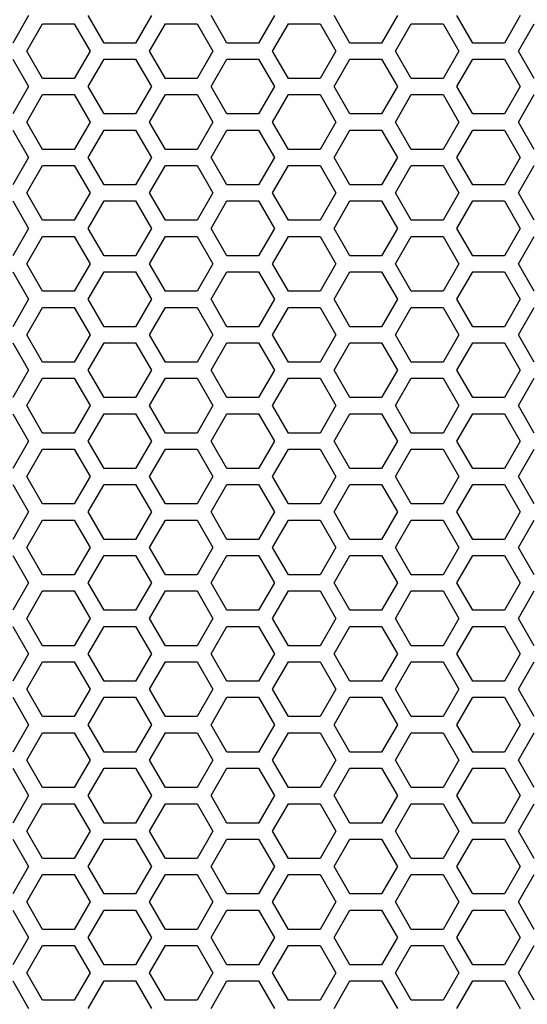
# Model space of a CAD drawing. Extents: x -1925 to 3114, y -1361 to 2202.
# Drawn here: x 116 to 163, y 393 to 484 of the extents above; entities that cross this region are included whole.
import ezdxf

# ---------------------------------------------------------------- set-up
doc = ezdxf.new("R2010")
doc.units = 0
doc.layers.get('0').update_dxf_attribs({"linetype": 'CONTINUOUS'})

msp = doc.modelspace()

# ---------------------------------------------------------------- linework, layer by layer
at = {"color": 7}
for p, q in [((116.956299, 484.864502), (115.483887, 482.314819)), ((123.971802, 482.314819), (122.499023, 484.864502)), ((128.387939, 484.864502), (126.915771, 482.314819)), ((135.402832, 482.314819), (133.930176, 484.864502)), ((139.81958, 484.864502), (138.347412, 482.314819)), ((146.834473, 482.314819), (145.362305, 484.864502)), ((151.251709, 484.864502), (149.779053, 482.314819)), ((158.266113, 482.314819), (156.793945, 484.864502)), ((162.682617, 484.864502), (161.210449, 482.314819)), ((116.783813, 481.564575), (118.255615, 484.114746)), ((118.255615, 484.114746), (121.199951, 484.114746)), ((121.199951, 484.114746), (122.672485, 481.564575)), ((128.214722, 481.564575), (129.687012, 484.114746)), ((129.687012, 484.114746), (132.63208, 484.114746)), ((132.63208, 484.114746), (134.10376, 481.564575)), ((139.646484, 481.564575), (141.118896, 484.114746)), ((141.118896, 484.114746), (144.063232, 484.114746)), ((144.063232, 484.114746), (145.5354, 481.564575)), ((151.078369, 481.564575), (152.549805, 484.114746)), ((152.549805, 484.114746), (155.494629, 484.114746)), ((155.494629, 484.114746), (156.967041, 481.564575)), ((162.509277, 481.564575), (163.981934, 484.114746)), ((126.915771, 482.314819), (123.971802, 482.314819)), ((138.347412, 482.314819), (135.402832, 482.314819)), ((149.779053, 482.314819), (146.834473, 482.314819)), ((161.210449, 482.314819), (158.266113, 482.314819)), ((118.255615, 479.014648), (116.783813, 481.564575)), ((122.672485, 481.564575), (121.199951, 479.014648)), ((129.687012, 479.014648), (128.214722, 481.564575)), ((134.10376, 481.564575), (132.63208, 479.014648)), ((141.118896, 479.014648), (139.646484, 481.564575)), ((145.5354, 481.564575), (144.063232, 479.014648)), ((152.549805, 479.014648), (151.078369, 481.564575)), ((156.967041, 481.564575), (155.494629, 479.014648)), ((163.981934, 479.014648), (162.509277, 481.564575)), ((115.483887, 480.814819), (116.956299, 478.265015)), ((122.499023, 478.265015), (123.971802, 480.814819)), ((123.971802, 480.814819), (126.915771, 480.814819)), ((126.915771, 480.814819), (128.387939, 478.265015)), ((133.930176, 478.265015), (135.402832, 480.814819)), ((135.402832, 480.814819), (138.347412, 480.814819)), ((138.347412, 480.814819), (139.81958, 478.265015)), ((145.362305, 478.265015), (146.834473, 480.814819)), ((146.834473, 480.814819), (149.779053, 480.814819)), ((149.779053, 480.814819), (151.251709, 478.265015)), ((156.793945, 478.265015), (158.266113, 480.814819)), ((158.266113, 480.814819), (161.210449, 480.814819)), ((161.210449, 480.814819), (162.682617, 478.265015)), ((121.199951, 479.014648), (118.255615, 479.014648)), ((132.63208, 479.014648), (129.687012, 479.014648)), ((144.063232, 479.014648), (141.118896, 479.014648)), ((155.494629, 479.014648), (152.549805, 479.014648)), ((116.956299, 478.265015), (115.483887, 475.714722)), ((116.783813, 474.964966), (118.255615, 477.514648)), ((118.255615, 477.514648), (121.199951, 477.514648)), ((121.199951, 477.514648), (122.672485, 474.964966)), ((123.971802, 475.714722), (122.499023, 478.265015)), ((128.387939, 478.265015), (126.915771, 475.714722)), ((128.214722, 474.964966), (129.687012, 477.514648)), ((129.687012, 477.514648), (132.63208, 477.514648)), ((132.63208, 477.514648), (134.10376, 474.964966)), ((135.402832, 475.714722), (133.930176, 478.265015)), ((139.81958, 478.265015), (138.347412, 475.714722)), ((139.646484, 474.964966), (141.118896, 477.514648)), ((141.118896, 477.514648), (144.063232, 477.514648)), ((144.063232, 477.514648), (145.5354, 474.964966)), ((146.834473, 475.714722), (145.362305, 478.265015)), ((151.251709, 478.265015), (149.779053, 475.714722)), ((151.078369, 474.964966), (152.549805, 477.514648)), ((152.549805, 477.514648), (155.494629, 477.514648)), ((155.494629, 477.514648), (156.967041, 474.964966)), ((158.266113, 475.714722), (156.793945, 478.265015)), ((162.682617, 478.265015), (161.210449, 475.714722)), ((162.509277, 474.964966), (163.981934, 477.514648)), ((126.915771, 475.714722), (123.971802, 475.714722)), ((138.347412, 475.714722), (135.402832, 475.714722)), ((149.779053, 475.714722), (146.834473, 475.714722)), ((161.210449, 475.714722), (158.266113, 475.714722)), ((118.255615, 472.414795), (116.783813, 474.964966)), ((122.672485, 474.964966), (121.199951, 472.414795)), ((129.687012, 472.414795), (128.214722, 474.964966)), ((134.10376, 474.964966), (132.63208, 472.414795)), ((141.118896, 472.414795), (139.646484, 474.964966)), ((145.5354, 474.964966), (144.063232, 472.414795)), ((152.549805, 472.414795), (151.078369, 474.964966)), ((156.967041, 474.964966), (155.494629, 472.414795)), ((163.981934, 472.414795), (162.509277, 474.964966)), ((115.483887, 474.214722), (116.956299, 471.664673)), ((122.499023, 471.664673), (123.971802, 474.214722)), ((123.971802, 474.214722), (126.915771, 474.214722)), ((126.915771, 474.214722), (128.387939, 471.664673)), ((133.930176, 471.664673), (135.402832, 474.214722)), ((135.402832, 474.214722), (138.347412, 474.214722)), ((138.347412, 474.214722), (139.81958, 471.664673)), ((145.362305, 471.664673), (146.834473, 474.214722)), ((146.834473, 474.214722), (149.779053, 474.214722)), ((149.779053, 474.214722), (151.251709, 471.664673)), ((156.793945, 471.664673), (158.266113, 474.214722)), ((158.266113, 474.214722), (161.210449, 474.214722)), ((161.210449, 474.214722), (162.682617, 471.664673)), ((121.199951, 472.414795), (118.255615, 472.414795)), ((132.63208, 472.414795), (129.687012, 472.414795)), ((144.063232, 472.414795), (141.118896, 472.414795)), ((155.494629, 472.414795), (152.549805, 472.414795)), ((116.956299, 471.664673), (115.483887, 469.114868)), ((123.971802, 469.114868), (122.499023, 471.664673)), ((128.387939, 471.664673), (126.915771, 469.114868)), ((135.402832, 469.114868), (133.930176, 471.664673)), ((139.81958, 471.664673), (138.347412, 469.114868)), ((146.834473, 469.114868), (145.362305, 471.664673)), ((151.251709, 471.664673), (149.779053, 469.114868)), ((158.266113, 469.114868), (156.793945, 471.664673)), ((162.682617, 471.664673), (161.210449, 469.114868)), ((116.783813, 468.364502), (118.255615, 470.914795)), ((118.255615, 470.914795), (121.199951, 470.914795)), ((121.199951, 470.914795), (122.672485, 468.364502)), ((128.214722, 468.364502), (129.687012, 470.914795)), ((129.687012, 470.914795), (132.63208, 470.914795)), ((132.63208, 470.914795), (134.10376, 468.364502)), ((139.646484, 468.364502), (141.118896, 470.914795)), ((141.118896, 470.914795), (144.063232, 470.914795)), ((144.063232, 470.914795), (145.5354, 468.364502)), ((151.078369, 468.364502), (152.549805, 470.914795)), ((152.549805, 470.914795), (155.494629, 470.914795)), ((155.494629, 470.914795), (156.967041, 468.364502)), ((162.509277, 468.364502), (163.981934, 470.914795)), ((118.255615, 465.814819), (116.783813, 468.364502)), ((122.672485, 468.364502), (121.199951, 465.814819)), ((126.915771, 469.114868), (123.971802, 469.114868)), ((129.687012, 465.814819), (128.214722, 468.364502)), ((134.10376, 468.364502), (132.63208, 465.814819)), ((138.347412, 469.114868), (135.402832, 469.114868)), ((141.118896, 465.814819), (139.646484, 468.364502)), ((145.5354, 468.364502), (144.063232, 465.814819)), ((149.779053, 469.114868), (146.834473, 469.114868)), ((152.549805, 465.814819), (151.078369, 468.364502)), ((156.967041, 468.364502), (155.494629, 465.814819)), ((161.210449, 469.114868), (158.266113, 469.114868)), ((163.981934, 465.814819), (162.509277, 468.364502)), ((115.483887, 467.614868), (116.956299, 465.064575)), ((122.499023, 465.064575), (123.971802, 467.614868)), ((123.971802, 467.614868), (126.915771, 467.614868)), ((126.915771, 467.614868), (128.387939, 465.064575)), ((133.930176, 465.064575), (135.402832, 467.614868)), ((135.402832, 467.614868), (138.347412, 467.614868)), ((138.347412, 467.614868), (139.81958, 465.064575)), ((145.362305, 465.064575), (146.834473, 467.614868)), ((146.834473, 467.614868), (149.779053, 467.614868)), ((149.779053, 467.614868), (151.251709, 465.064575)), ((156.793945, 465.064575), (158.266113, 467.614868)), ((158.266113, 467.614868), (161.210449, 467.614868)), ((161.210449, 467.614868), (162.682617, 465.064575)), ((121.199951, 465.814819), (118.255615, 465.814819)), ((132.63208, 465.814819), (129.687012, 465.814819)), ((144.063232, 465.814819), (141.118896, 465.814819)), ((155.494629, 465.814819), (152.549805, 465.814819)), ((116.956299, 465.064575), (115.483887, 462.514893)), ((123.971802, 462.514893), (122.499023, 465.064575)), ((128.387939, 465.064575), (126.915771, 462.514893)), ((135.402832, 462.514893), (133.930176, 465.064575)), ((139.81958, 465.064575), (138.347412, 462.514893)), ((146.834473, 462.514893), (145.362305, 465.064575)), ((151.251709, 465.064575), (149.779053, 462.514893)), ((158.266113, 462.514893), (156.793945, 465.064575)), ((162.682617, 465.064575), (161.210449, 462.514893)), ((116.783813, 461.765015), (118.255615, 464.314819)), ((118.255615, 464.314819), (121.199951, 464.314819)), ((121.199951, 464.314819), (122.672485, 461.765015)), ((128.214722, 461.765015), (129.687012, 464.314819)), ((129.687012, 464.314819), (132.63208, 464.314819)), ((132.63208, 464.314819), (134.10376, 461.765015)), ((139.646484, 461.765015), (141.118896, 464.314819)), ((141.118896, 464.314819), (144.063232, 464.314819)), ((144.063232, 464.314819), (145.5354, 461.765015)), ((151.078369, 461.765015), (152.549805, 464.314819)), ((152.549805, 464.314819), (155.494629, 464.314819)), ((155.494629, 464.314819), (156.967041, 461.765015)), ((162.509277, 461.765015), (163.981934, 464.314819)), ((126.915771, 462.514893), (123.971802, 462.514893)), ((138.347412, 462.514893), (135.402832, 462.514893)), ((149.779053, 462.514893), (146.834473, 462.514893)), ((161.210449, 462.514893), (158.266113, 462.514893)), ((115.483887, 461.014893), (116.956299, 458.464722)), ((118.255615, 459.214722), (116.783813, 461.765015)), ((122.672485, 461.765015), (121.199951, 459.214722)), ((122.499023, 458.464722), (123.971802, 461.014893)), ((123.971802, 461.014893), (126.915771, 461.014893)), ((126.915771, 461.014893), (128.387939, 458.464722)), ((129.687012, 459.214722), (128.214722, 461.765015)), ((134.10376, 461.765015), (132.63208, 459.214722)), ((133.930176, 458.464722), (135.402832, 461.014893)), ((135.402832, 461.014893), (138.347412, 461.014893)), ((138.347412, 461.014893), (139.81958, 458.464722)), ((141.118896, 459.214722), (139.646484, 461.765015)), ((145.5354, 461.765015), (144.063232, 459.214722)), ((145.362305, 458.464722), (146.834473, 461.014893)), ((146.834473, 461.014893), (149.779053, 461.014893)), ((149.779053, 461.014893), (151.251709, 458.464722)), ((152.549805, 459.214722), (151.078369, 461.765015)), ((156.967041, 461.765015), (155.494629, 459.214722)), ((156.793945, 458.464722), (158.266113, 461.014893)), ((158.266113, 461.014893), (161.210449, 461.014893)), ((161.210449, 461.014893), (162.682617, 458.464722)), ((163.981934, 459.214722), (162.509277, 461.765015)), ((121.199951, 459.214722), (118.255615, 459.214722)), ((132.63208, 459.214722), (129.687012, 459.214722)), ((144.063232, 459.214722), (141.118896, 459.214722)), ((155.494629, 459.214722), (152.549805, 459.214722)), ((116.956299, 458.464722), (115.483887, 455.914795)), ((123.971802, 455.914795), (122.499023, 458.464722)), ((128.387939, 458.464722), (126.915771, 455.914795)), ((135.402832, 455.914795), (133.930176, 458.464722)), ((139.81958, 458.464722), (138.347412, 455.914795)), ((146.834473, 455.914795), (145.362305, 458.464722)), ((151.251709, 458.464722), (149.779053, 455.914795)), ((158.266113, 455.914795), (156.793945, 458.464722)), ((162.682617, 458.464722), (161.210449, 455.914795)), ((116.783813, 455.164673), (118.255615, 457.714722)), ((118.255615, 457.714722), (121.199951, 457.714722)), ((121.199951, 457.714722), (122.672485, 455.164673)), ((128.214722, 455.164673), (129.687012, 457.714722)), ((129.687012, 457.714722), (132.63208, 457.714722)), ((132.63208, 457.714722), (134.10376, 455.164673)), ((139.646484, 455.164673), (141.118896, 457.714722)), ((141.118896, 457.714722), (144.063232, 457.714722)), ((144.063232, 457.714722), (145.5354, 455.164673)), ((151.078369, 455.164673), (152.549805, 457.714722)), ((152.549805, 457.714722), (155.494629, 457.714722)), ((155.494629, 457.714722), (156.967041, 455.164673)), ((162.509277, 455.164673), (163.981934, 457.714722)), ((126.915771, 455.914795), (123.971802, 455.914795)), ((138.347412, 455.914795), (135.402832, 455.914795)), ((149.779053, 455.914795), (146.834473, 455.914795)), ((161.210449, 455.914795), (158.266113, 455.914795)), ((118.255615, 452.614868), (116.783813, 455.164673)), ((122.672485, 455.164673), (121.199951, 452.614868)), ((129.687012, 452.614868), (128.214722, 455.164673)), ((134.10376, 455.164673), (132.63208, 452.614868)), ((141.118896, 452.614868), (139.646484, 455.164673)), ((145.5354, 455.164673), (144.063232, 452.614868)), ((152.549805, 452.614868), (151.078369, 455.164673)), ((156.967041, 455.164673), (155.494629, 452.614868)), ((163.981934, 452.614868), (162.509277, 455.164673)), ((115.483887, 454.414795), (116.956299, 451.864746)), ((122.499023, 451.864746), (123.971802, 454.414795)), ((123.971802, 454.414795), (126.915771, 454.414795)), ((126.915771, 454.414795), (128.387939, 451.864746)), ((133.930176, 451.864746), (135.402832, 454.414795)), ((135.402832, 454.414795), (138.347412, 454.414795)), ((138.347412, 454.414795), (139.81958, 451.864746)), ((145.362305, 451.864746), (146.834473, 454.414795)), ((146.834473, 454.414795), (149.779053, 454.414795)), ((149.779053, 454.414795), (151.251709, 451.864746)), ((156.793945, 451.864746), (158.266113, 454.414795)), ((158.266113, 454.414795), (161.210449, 454.414795)), ((161.210449, 454.414795), (162.682617, 451.864746)), ((116.956299, 451.864746), (115.483887, 449.314575)), ((121.199951, 452.614868), (118.255615, 452.614868)), ((123.971802, 449.314575), (122.499023, 451.864746)), ((128.387939, 451.864746), (126.915771, 449.314575)), ((132.63208, 452.614868), (129.687012, 452.614868)), ((135.402832, 449.314575), (133.930176, 451.864746)), ((139.81958, 451.864746), (138.347412, 449.314575)), ((144.063232, 452.614868), (141.118896, 452.614868)), ((146.834473, 449.314575), (145.362305, 451.864746)), ((151.251709, 451.864746), (149.779053, 449.314575)), ((155.494629, 452.614868), (152.549805, 452.614868)), ((158.266113, 449.314575), (156.793945, 451.864746)), ((162.682617, 451.864746), (161.210449, 449.314575)), ((116.783813, 448.564575), (118.255615, 451.114868)), ((118.255615, 451.114868), (121.199951, 451.114868)), ((121.199951, 451.114868), (122.672485, 448.564575)), ((128.214722, 448.564575), (129.687012, 451.114868)), ((129.687012, 451.114868), (132.63208, 451.114868)), ((132.63208, 451.114868), (134.10376, 448.564575)), ((139.646484, 448.564575), (141.118896, 451.114868)), ((141.118896, 451.114868), (144.063232, 451.114868)), ((144.063232, 451.114868), (145.5354, 448.564575)), ((151.078369, 448.564575), (152.549805, 451.114868)), ((152.549805, 451.114868), (155.494629, 451.114868)), ((155.494629, 451.114868), (156.967041, 448.564575)), ((162.509277, 448.564575), (163.981934, 451.114868)), ((126.915771, 449.314575), (123.971802, 449.314575)), ((138.347412, 449.314575), (135.402832, 449.314575)), ((149.779053, 449.314575), (146.834473, 449.314575)), ((161.210449, 449.314575), (158.266113, 449.314575)), ((118.255615, 446.014893), (116.783813, 448.564575)), ((122.672485, 448.564575), (121.199951, 446.014893)), ((129.687012, 446.014893), (128.214722, 448.564575)), ((134.10376, 448.564575), (132.63208, 446.014893)), ((141.118896, 446.014893), (139.646484, 448.564575)), ((145.5354, 448.564575), (144.063232, 446.014893)), ((152.549805, 446.014893), (151.078369, 448.564575)), ((156.967041, 448.564575), (155.494629, 446.014893)), ((163.981934, 446.014893), (162.509277, 448.564575)), ((115.483887, 447.814941), (116.956299, 445.264648)), ((122.499023, 445.264648), (123.971802, 447.814941)), ((123.971802, 447.814941), (126.915771, 447.814941)), ((126.915771, 447.814941), (128.387939, 445.264648)), ((133.930176, 445.264648), (135.402832, 447.814941)), ((135.402832, 447.814941), (138.347412, 447.814941)), ((138.347412, 447.814941), (139.81958, 445.264648)), ((145.362305, 445.264648), (146.834473, 447.814941)), ((146.834473, 447.814941), (149.779053, 447.814941)), ((149.779053, 447.814941), (151.251709, 445.264648)), ((156.793945, 445.264648), (158.266113, 447.814941)), ((158.266113, 447.814941), (161.210449, 447.814941)), ((161.210449, 447.814941), (162.682617, 445.264648)), ((121.199951, 446.014893), (118.255615, 446.014893)), ((132.63208, 446.014893), (129.687012, 446.014893)), ((144.063232, 446.014893), (141.118896, 446.014893)), ((155.494629, 446.014893), (152.549805, 446.014893)), ((116.956299, 445.264648), (115.483887, 442.714966)), ((116.783813, 441.964722), (118.255615, 444.514893)), ((118.255615, 444.514893), (121.199951, 444.514893)), ((121.199951, 444.514893), (122.672485, 441.964722)), ((123.971802, 442.714966), (122.499023, 445.264648)), ((128.387939, 445.264648), (126.915771, 442.714966)), ((128.214722, 441.964722), (129.687012, 444.514893)), ((129.687012, 444.514893), (132.63208, 444.514893)), ((132.63208, 444.514893), (134.10376, 441.964722)), ((135.402832, 442.714966), (133.930176, 445.264648)), ((139.81958, 445.264648), (138.347412, 442.714966)), ((139.646484, 441.964722), (141.118896, 444.514893)), ((141.118896, 444.514893), (144.063232, 444.514893)), ((144.063232, 444.514893), (145.5354, 441.964722)), ((146.834473, 442.714966), (145.362305, 445.264648)), ((151.251709, 445.264648), (149.779053, 442.714966)), ((151.078369, 441.964722), (152.549805, 444.514893)), ((152.549805, 444.514893), (155.494629, 444.514893)), ((155.494629, 444.514893), (156.967041, 441.964722)), ((158.266113, 442.714966), (156.793945, 445.264648)), ((162.682617, 445.264648), (161.210449, 442.714966)), ((162.509277, 441.964722), (163.981934, 444.514893)), ((126.915771, 442.714966), (123.971802, 442.714966)), ((138.347412, 442.714966), (135.402832, 442.714966)), ((149.779053, 442.714966), (146.834473, 442.714966)), ((161.210449, 442.714966), (158.266113, 442.714966)), ((118.255615, 439.414795), (116.783813, 441.964722)), ((122.672485, 441.964722), (121.199951, 439.414795)), ((129.687012, 439.414795), (128.214722, 441.964722)), ((134.10376, 441.964722), (132.63208, 439.414795)), ((141.118896, 439.414795), (139.646484, 441.964722)), ((145.5354, 441.964722), (144.063232, 439.414795)), ((152.549805, 439.414795), (151.078369, 441.964722)), ((156.967041, 441.964722), (155.494629, 439.414795)), ((163.981934, 439.414795), (162.509277, 441.964722)), ((115.483887, 441.214966), (116.956299, 438.664795)), ((122.499023, 438.664795), (123.971802, 441.214966)), ((123.971802, 441.214966), (126.915771, 441.214966)), ((126.915771, 441.214966), (128.387939, 438.664795)), ((133.930176, 438.664795), (135.402832, 441.214966)), ((135.402832, 441.214966), (138.347412, 441.214966)), ((138.347412, 441.214966), (139.81958, 438.664795)), ((145.362305, 438.664795), (146.834473, 441.214966)), ((146.834473, 441.214966), (149.779053, 441.214966)), ((149.779053, 441.214966), (151.251709, 438.664795)), ((156.793945, 438.664795), (158.266113, 441.214966)), ((158.266113, 441.214966), (161.210449, 441.214966)), ((161.210449, 441.214966), (162.682617, 438.664795)), ((121.199951, 439.414795), (118.255615, 439.414795)), ((132.63208, 439.414795), (129.687012, 439.414795)), ((144.063232, 439.414795), (141.118896, 439.414795)), ((155.494629, 439.414795), (152.549805, 439.414795)), ((116.956299, 438.664795), (115.483887, 436.114502)), ((123.971802, 436.114502), (122.499023, 438.664795)), ((128.387939, 438.664795), (126.915771, 436.114502)), ((135.402832, 436.114502), (133.930176, 438.664795)), ((139.81958, 438.664795), (138.347412, 436.114502)), ((146.834473, 436.114502), (145.362305, 438.664795)), ((151.251709, 438.664795), (149.779053, 436.114502)), ((158.266113, 436.114502), (156.793945, 438.664795)), ((162.682617, 438.664795), (161.210449, 436.114502)), ((116.783813, 435.364746), (118.255615, 437.914795)), ((118.255615, 437.914795), (121.199951, 437.914795)), ((121.199951, 437.914795), (122.672485, 435.364746)), ((128.214722, 435.364746), (129.687012, 437.914795)), ((129.687012, 437.914795), (132.63208, 437.914795)), ((132.63208, 437.914795), (134.10376, 435.364746)), ((139.646484, 435.364746), (141.118896, 437.914795)), ((141.118896, 437.914795), (144.063232, 437.914795)), ((144.063232, 437.914795), (145.5354, 435.364746)), ((151.078369, 435.364746), (152.549805, 437.914795)), ((152.549805, 437.914795), (155.494629, 437.914795)), ((155.494629, 437.914795), (156.967041, 435.364746)), ((162.509277, 435.364746), (163.981934, 437.914795)), ((118.255615, 432.814575), (116.783813, 435.364746)), ((122.672485, 435.364746), (121.199951, 432.814575)), ((126.915771, 436.114502), (123.971802, 436.114502)), ((129.687012, 432.814575), (128.214722, 435.364746)), ((134.10376, 435.364746), (132.63208, 432.814575)), ((138.347412, 436.114502), (135.402832, 436.114502)), ((141.118896, 432.814575), (139.646484, 435.364746)), ((145.5354, 435.364746), (144.063232, 432.814575)), ((149.779053, 436.114502), (146.834473, 436.114502)), ((152.549805, 432.814575), (151.078369, 435.364746)), ((156.967041, 435.364746), (155.494629, 432.814575)), ((161.210449, 436.114502), (158.266113, 436.114502)), ((163.981934, 432.814575), (162.509277, 435.364746)), ((115.483887, 434.614868), (116.956299, 432.064819)), ((122.499023, 432.064819), (123.971802, 434.614868)), ((123.971802, 434.614868), (126.915771, 434.614868)), ((126.915771, 434.614868), (128.387939, 432.064819)), ((133.930176, 432.064819), (135.402832, 434.614868)), ((135.402832, 434.614868), (138.347412, 434.614868)), ((138.347412, 434.614868), (139.81958, 432.064819)), ((145.362305, 432.064819), (146.834473, 434.614868)), ((146.834473, 434.614868), (149.779053, 434.614868)), ((149.779053, 434.614868), (151.251709, 432.064819)), ((156.793945, 432.064819), (158.266113, 434.614868)), ((158.266113, 434.614868), (161.210449, 434.614868)), ((161.210449, 434.614868), (162.682617, 432.064819)), ((121.199951, 432.814575), (118.255615, 432.814575)), ((132.63208, 432.814575), (129.687012, 432.814575)), ((144.063232, 432.814575), (141.118896, 432.814575)), ((155.494629, 432.814575), (152.549805, 432.814575)), ((116.956299, 432.064819), (115.483887, 429.515015)), ((123.971802, 429.515015), (122.499023, 432.064819)), ((128.387939, 432.064819), (126.915771, 429.515015)), ((135.402832, 429.515015), (133.930176, 432.064819)), ((139.81958, 432.064819), (138.347412, 429.515015)), ((146.834473, 429.515015), (145.362305, 432.064819)), ((151.251709, 432.064819), (149.779053, 429.515015)), ((158.266113, 429.515015), (156.793945, 432.064819)), ((162.682617, 432.064819), (161.210449, 429.515015)), ((116.783813, 428.764648), (118.255615, 431.314575)), ((118.255615, 431.314575), (121.199951, 431.314575)), ((121.199951, 431.314575), (122.672485, 428.764648)), ((128.214722, 428.764648), (129.687012, 431.314575)), ((129.687012, 431.314575), (132.63208, 431.314575)), ((132.63208, 431.314575), (134.10376, 428.764648)), ((139.646484, 428.764648), (141.118896, 431.314575)), ((141.118896, 431.314575), (144.063232, 431.314575)), ((144.063232, 431.314575), (145.5354, 428.764648)), ((151.078369, 428.764648), (152.549805, 431.314575)), ((152.549805, 431.314575), (155.494629, 431.314575)), ((155.494629, 431.314575), (156.967041, 428.764648)), ((162.509277, 428.764648), (163.981934, 431.314575)), ((126.915771, 429.515015), (123.971802, 429.515015)), ((138.347412, 429.515015), (135.402832, 429.515015)), ((149.779053, 429.515015), (146.834473, 429.515015)), ((161.210449, 429.515015), (158.266113, 429.515015)), ((115.483887, 428.015015), (116.956299, 425.464722)), ((118.255615, 426.214966), (116.783813, 428.764648)), ((122.672485, 428.764648), (121.199951, 426.214966)), ((122.499023, 425.464722), (123.971802, 428.015015)), ((123.971802, 428.015015), (126.915771, 428.015015)), ((126.915771, 428.015015), (128.387939, 425.464722)), ((129.687012, 426.214966), (128.214722, 428.764648)), ((134.10376, 428.764648), (132.63208, 426.214966)), ((133.930176, 425.464722), (135.402832, 428.015015)), ((135.402832, 428.015015), (138.347412, 428.015015)), ((138.347412, 428.015015), (139.81958, 425.464722)), ((141.118896, 426.214966), (139.646484, 428.764648)), ((145.5354, 428.764648), (144.063232, 426.214966)), ((145.362305, 425.464722), (146.834473, 428.015015)), ((146.834473, 428.015015), (149.779053, 428.015015)), ((149.779053, 428.015015), (151.251709, 425.464722)), ((152.549805, 426.214966), (151.078369, 428.764648)), ((156.967041, 428.764648), (155.494629, 426.214966)), ((156.793945, 425.464722), (158.266113, 428.015015)), ((158.266113, 428.015015), (161.210449, 428.015015)), ((161.210449, 428.015015), (162.682617, 425.464722)), ((163.981934, 426.214966), (162.509277, 428.764648)), ((121.199951, 426.214966), (118.255615, 426.214966)), ((132.63208, 426.214966), (129.687012, 426.214966)), ((144.063232, 426.214966), (141.118896, 426.214966)), ((155.494629, 426.214966), (152.549805, 426.214966)), ((116.956299, 425.464722), (115.483887, 422.914673)), ((123.971802, 422.914673), (122.499023, 425.464722)), ((128.387939, 425.464722), (126.915771, 422.914673)), ((135.402832, 422.914673), (133.930176, 425.464722)), ((139.81958, 425.464722), (138.347412, 422.914673)), ((146.834473, 422.914673), (145.362305, 425.464722)), ((151.251709, 425.464722), (149.779053, 422.914673)), ((158.266113, 422.914673), (156.793945, 425.464722)), ((162.682617, 425.464722), (161.210449, 422.914673)), ((116.783813, 422.164795), (118.255615, 424.714966)), ((118.255615, 424.714966), (121.199951, 424.714966)), ((121.199951, 424.714966), (122.672485, 422.164795)), ((128.214722, 422.164795), (129.687012, 424.714966)), ((129.687012, 424.714966), (132.63208, 424.714966)), ((132.63208, 424.714966), (134.10376, 422.164795)), ((139.646484, 422.164795), (141.118896, 424.714966)), ((141.118896, 424.714966), (144.063232, 424.714966)), ((144.063232, 424.714966), (145.5354, 422.164795)), ((151.078369, 422.164795), (152.549805, 424.714966)), ((152.549805, 424.714966), (155.494629, 424.714966)), ((155.494629, 424.714966), (156.967041, 422.164795)), ((162.509277, 422.164795), (163.981934, 424.714966)), ((126.915771, 422.914673), (123.971802, 422.914673)), ((138.347412, 422.914673), (135.402832, 422.914673)), ((149.779053, 422.914673), (146.834473, 422.914673)), ((161.210449, 422.914673), (158.266113, 422.914673)), ((118.255615, 419.614502), (116.783813, 422.164795)), ((122.672485, 422.164795), (121.199951, 419.614502)), ((129.687012, 419.614502), (128.214722, 422.164795)), ((134.10376, 422.164795), (132.63208, 419.614502)), ((141.118896, 419.614502), (139.646484, 422.164795)), ((145.5354, 422.164795), (144.063232, 419.614502)), ((152.549805, 419.614502), (151.078369, 422.164795)), ((156.967041, 422.164795), (155.494629, 419.614502)), ((163.981934, 419.614502), (162.509277, 422.164795)), ((115.483887, 421.415039), (116.956299, 418.864868)), ((122.499023, 418.864868), (123.971802, 421.415039)), ((123.971802, 421.415039), (126.915771, 421.415039)), ((126.915771, 421.415039), (128.387939, 418.864868)), ((133.930176, 418.864868), (135.402832, 421.415039)), ((135.402832, 421.415039), (138.347412, 421.415039)), ((138.347412, 421.415039), (139.81958, 418.864868)), ((145.362305, 418.864868), (146.834473, 421.415039)), ((146.834473, 421.415039), (149.779053, 421.415039)), ((149.779053, 421.415039), (151.251709, 418.864868)), ((156.793945, 418.864868), (158.266113, 421.415039)), ((158.266113, 421.415039), (161.210449, 421.415039)), ((161.210449, 421.415039), (162.682617, 418.864868)), ((116.956299, 418.864868), (115.483887, 416.314575)), ((121.199951, 419.614502), (118.255615, 419.614502)), ((123.971802, 416.314575), (122.499023, 418.864868)), ((128.387939, 418.864868), (126.915771, 416.314575)), ((132.63208, 419.614502), (129.687012, 419.614502)), ((135.402832, 416.314575), (133.930176, 418.864868)), ((139.81958, 418.864868), (138.347412, 416.314575)), ((144.063232, 419.614502), (141.118896, 419.614502)), ((146.834473, 416.314575), (145.362305, 418.864868)), ((151.251709, 418.864868), (149.779053, 416.314575)), ((155.494629, 419.614502), (152.549805, 419.614502)), ((158.266113, 416.314575), (156.793945, 418.864868)), ((162.682617, 418.864868), (161.210449, 416.314575)), ((116.783813, 415.564819), (118.255615, 418.114502)), ((118.255615, 418.114502), (121.199951, 418.114502)), ((121.199951, 418.114502), (122.672485, 415.564819)), ((128.214722, 415.564819), (129.687012, 418.114502)), ((129.687012, 418.114502), (132.63208, 418.114502)), ((132.63208, 418.114502), (134.10376, 415.564819)), ((139.646484, 415.564819), (141.118896, 418.114502)), ((141.118896, 418.114502), (144.063232, 418.114502)), ((144.063232, 418.114502), (145.5354, 415.564819)), ((151.078369, 415.564819), (152.549805, 418.114502)), ((152.549805, 418.114502), (155.494629, 418.114502)), ((155.494629, 418.114502), (156.967041, 415.564819)), ((162.509277, 415.564819), (163.981934, 418.114502)), ((126.915771, 416.314575), (123.971802, 416.314575)), ((138.347412, 416.314575), (135.402832, 416.314575)), ((149.779053, 416.314575), (146.834473, 416.314575)), ((161.210449, 416.314575), (158.266113, 416.314575)), ((118.255615, 413.015015), (116.783813, 415.564819)), ((122.672485, 415.564819), (121.199951, 413.015015)), ((129.687012, 413.015015), (128.214722, 415.564819)), ((134.10376, 415.564819), (132.63208, 413.015015)), ((141.118896, 413.015015), (139.646484, 415.564819)), ((145.5354, 415.564819), (144.063232, 413.015015)), ((152.549805, 413.015015), (151.078369, 415.564819)), ((156.967041, 415.564819), (155.494629, 413.015015)), ((163.981934, 413.015015), (162.509277, 415.564819)), ((115.483887, 414.814575), (116.956299, 412.264893)), ((122.499023, 412.264893), (123.971802, 414.814575)), ((123.971802, 414.814575), (126.915771, 414.814575)), ((126.915771, 414.814575), (128.387939, 412.264893)), ((133.930176, 412.264893), (135.402832, 414.814575)), ((135.402832, 414.814575), (138.347412, 414.814575)), ((138.347412, 414.814575), (139.81958, 412.264893)), ((145.362305, 412.264893), (146.834473, 414.814575)), ((146.834473, 414.814575), (149.779053, 414.814575)), ((149.779053, 414.814575), (151.251709, 412.264893)), ((156.793945, 412.264893), (158.266113, 414.814575)), ((158.266113, 414.814575), (161.210449, 414.814575)), ((161.210449, 414.814575), (162.682617, 412.264893)), ((121.199951, 413.015015), (118.255615, 413.015015)), ((132.63208, 413.015015), (129.687012, 413.015015)), ((144.063232, 413.015015), (141.118896, 413.015015)), ((155.494629, 413.015015), (152.549805, 413.015015)), ((116.956299, 412.264893), (115.483887, 409.714722)), ((116.783813, 408.964722), (118.255615, 411.515015)), ((118.255615, 411.515015), (121.199951, 411.515015)), ((121.199951, 411.515015), (122.672485, 408.964722)), ((123.971802, 409.714722), (122.499023, 412.264893)), ((128.387939, 412.264893), (126.915771, 409.714722)), ((128.214722, 408.964722), (129.687012, 411.515015)), ((129.687012, 411.515015), (132.63208, 411.515015)), ((132.63208, 411.515015), (134.10376, 408.964722)), ((135.402832, 409.714722), (133.930176, 412.264893)), ((139.81958, 412.264893), (138.347412, 409.714722)), ((139.646484, 408.964722), (141.118896, 411.515015)), ((141.118896, 411.515015), (144.063232, 411.515015)), ((144.063232, 411.515015), (145.5354, 408.964722)), ((146.834473, 409.714722), (145.362305, 412.264893)), ((151.251709, 412.264893), (149.779053, 409.714722)), ((151.078369, 408.964722), (152.549805, 411.515015)), ((152.549805, 411.515015), (155.494629, 411.515015)), ((155.494629, 411.515015), (156.967041, 408.964722)), ((158.266113, 409.714722), (156.793945, 412.264893)), ((162.682617, 412.264893), (161.210449, 409.714722)), ((162.509277, 408.964722), (163.981934, 411.515015)), ((126.915771, 409.714722), (123.971802, 409.714722)), ((138.347412, 409.714722), (135.402832, 409.714722)), ((149.779053, 409.714722), (146.834473, 409.714722)), ((161.210449, 409.714722), (158.266113, 409.714722)), ((118.255615, 406.414673), (116.783813, 408.964722)), ((122.672485, 408.964722), (121.199951, 406.414673)), ((129.687012, 406.414673), (128.214722, 408.964722)), ((134.10376, 408.964722), (132.63208, 406.414673)), ((141.118896, 406.414673), (139.646484, 408.964722)), ((145.5354, 408.964722), (144.063232, 406.414673)), ((152.549805, 406.414673), (151.078369, 408.964722)), ((156.967041, 408.964722), (155.494629, 406.414673)), ((163.981934, 406.414673), (162.509277, 408.964722)), ((115.483887, 408.215088), (116.956299, 405.664795)), ((122.499023, 405.664795), (123.971802, 408.215088)), ((123.971802, 408.215088), (126.915771, 408.215088)), ((126.915771, 408.215088), (128.387939, 405.664795)), ((133.930176, 405.664795), (135.402832, 408.215088)), ((135.402832, 408.215088), (138.347412, 408.215088)), ((138.347412, 408.215088), (139.81958, 405.664795)), ((145.362305, 405.664795), (146.834473, 408.215088)), ((146.834473, 408.215088), (149.779053, 408.215088)), ((149.779053, 408.215088), (151.251709, 405.664795)), ((156.793945, 405.664795), (158.266113, 408.215088)), ((158.266113, 408.215088), (161.210449, 408.215088)), ((161.210449, 408.215088), (162.682617, 405.664795)), ((121.199951, 406.414673), (118.255615, 406.414673)), ((132.63208, 406.414673), (129.687012, 406.414673)), ((144.063232, 406.414673), (141.118896, 406.414673)), ((155.494629, 406.414673), (152.549805, 406.414673)), ((116.956299, 405.664795), (115.483887, 403.114746)), ((123.971802, 403.114746), (122.499023, 405.664795)), ((128.387939, 405.664795), (126.915771, 403.114746)), ((135.402832, 403.114746), (133.930176, 405.664795)), ((139.81958, 405.664795), (138.347412, 403.114746)), ((146.834473, 403.114746), (145.362305, 405.664795)), ((151.251709, 405.664795), (149.779053, 403.114746)), ((158.266113, 403.114746), (156.793945, 405.664795)), ((162.682617, 405.664795), (161.210449, 403.114746)), ((116.783813, 402.364868), (118.255615, 404.914673)), ((118.255615, 404.914673), (121.199951, 404.914673)), ((121.199951, 404.914673), (122.672485, 402.364868)), ((128.214722, 402.364868), (129.687012, 404.914673)), ((129.687012, 404.914673), (132.63208, 404.914673)), ((132.63208, 404.914673), (134.10376, 402.364868)), ((139.646484, 402.364868), (141.118896, 404.914673)), ((141.118896, 404.914673), (144.063232, 404.914673)), ((144.063232, 404.914673), (145.5354, 402.364868)), ((151.078369, 402.364868), (152.549805, 404.914673)), ((152.549805, 404.914673), (155.494629, 404.914673)), ((155.494629, 404.914673), (156.967041, 402.364868)), ((162.509277, 402.364868), (163.981934, 404.914673)), ((118.255615, 399.814575), (116.783813, 402.364868)), ((122.672485, 402.364868), (121.199951, 399.814575)), ((126.915771, 403.114746), (123.971802, 403.114746)), ((129.687012, 399.814575), (128.214722, 402.364868)), ((134.10376, 402.364868), (132.63208, 399.814575)), ((138.347412, 403.114746), (135.402832, 403.114746)), ((141.118896, 399.814575), (139.646484, 402.364868)), ((145.5354, 402.364868), (144.063232, 399.814575)), ((149.779053, 403.114746), (146.834473, 403.114746)), ((152.549805, 399.814575), (151.078369, 402.364868)), ((156.967041, 402.364868), (155.494629, 399.814575)), ((161.210449, 403.114746), (158.266113, 403.114746)), ((163.981934, 399.814575), (162.509277, 402.364868)), ((115.483887, 401.614502), (116.956299, 399.064941)), ((122.499023, 399.064941), (123.971802, 401.614502)), ((123.971802, 401.614502), (126.915771, 401.614502)), ((126.915771, 401.614502), (128.387939, 399.064941)), ((133.930176, 399.064941), (135.402832, 401.614502)), ((135.402832, 401.614502), (138.347412, 401.614502)), ((138.347412, 401.614502), (139.81958, 399.064941)), ((145.362305, 399.064941), (146.834473, 401.614502)), ((146.834473, 401.614502), (149.779053, 401.614502)), ((149.779053, 401.614502), (151.251709, 399.064941)), ((156.793945, 399.064941), (158.266113, 401.614502)), ((158.266113, 401.614502), (161.210449, 401.614502)), ((161.210449, 401.614502), (162.682617, 399.064941)), ((121.199951, 399.814575), (118.255615, 399.814575)), ((132.63208, 399.814575), (129.687012, 399.814575)), ((144.063232, 399.814575), (141.118896, 399.814575)), ((155.494629, 399.814575), (152.549805, 399.814575)), ((116.956299, 399.064941), (115.483887, 396.514648)), ((123.971802, 396.514648), (122.499023, 399.064941)), ((128.387939, 399.064941), (126.915771, 396.514648)), ((135.402832, 396.514648), (133.930176, 399.064941)), ((139.81958, 399.064941), (138.347412, 396.514648)), ((146.834473, 396.514648), (145.362305, 399.064941)), ((151.251709, 399.064941), (149.779053, 396.514648)), ((158.266113, 396.514648), (156.793945, 399.064941)), ((162.682617, 399.064941), (161.210449, 396.514648)), ((116.783813, 395.764893), (118.255615, 398.314575)), ((118.255615, 398.314575), (121.199951, 398.314575)), ((121.199951, 398.314575), (122.672485, 395.764893)), ((128.214722, 395.764893), (129.687012, 398.314575)), ((129.687012, 398.314575), (132.63208, 398.314575)), ((132.63208, 398.314575), (134.10376, 395.764893)), ((139.646484, 395.764893), (141.118896, 398.314575)), ((141.118896, 398.314575), (144.063232, 398.314575)), ((144.063232, 398.314575), (145.5354, 395.764893)), ((151.078369, 395.764893), (152.549805, 398.314575)), ((152.549805, 398.314575), (155.494629, 398.314575)), ((155.494629, 398.314575), (156.967041, 395.764893)), ((162.509277, 395.764893), (163.981934, 398.314575)), ((126.915771, 396.514648), (123.971802, 396.514648)), ((138.347412, 396.514648), (135.402832, 396.514648)), ((149.779053, 396.514648), (146.834473, 396.514648)), ((161.210449, 396.514648), (158.266113, 396.514648)), ((115.483887, 395.015015), (116.956299, 392.464966)), ((118.255615, 393.214722), (116.783813, 395.764893)), ((122.672485, 395.764893), (121.199951, 393.214722)), ((122.499023, 392.464966), (123.971802, 395.015015)), ((123.971802, 395.015015), (126.915771, 395.015015)), ((126.915771, 395.015015), (128.387939, 392.464966)), ((129.687012, 393.214722), (128.214722, 395.764893)), ((134.10376, 395.764893), (132.63208, 393.214722)), ((133.930176, 392.464966), (135.402832, 395.015015)), ((135.402832, 395.015015), (138.347412, 395.015015)), ((138.347412, 395.015015), (139.81958, 392.464966)), ((141.118896, 393.214722), (139.646484, 395.764893)), ((145.5354, 395.764893), (144.063232, 393.214722)), ((145.362305, 392.464966), (146.834473, 395.015015)), ((146.834473, 395.015015), (149.779053, 395.015015)), ((149.779053, 395.015015), (151.251709, 392.464966)), ((152.549805, 393.214722), (151.078369, 395.764893)), ((156.967041, 395.764893), (155.494629, 393.214722)), ((156.793945, 392.464966), (158.266113, 395.015015)), ((158.266113, 395.015015), (161.210449, 395.015015)), ((161.210449, 395.015015), (162.682617, 392.464966)), ((163.981934, 393.214722), (162.509277, 395.764893)), ((121.199951, 393.214722), (118.255615, 393.214722)), ((132.63208, 393.214722), (129.687012, 393.214722)), ((144.063232, 393.214722), (141.118896, 393.214722)), ((155.494629, 393.214722), (152.549805, 393.214722))]:
    msp.add_line(p, q, dxfattribs=at)

doc.saveas('drawing.dxf')
